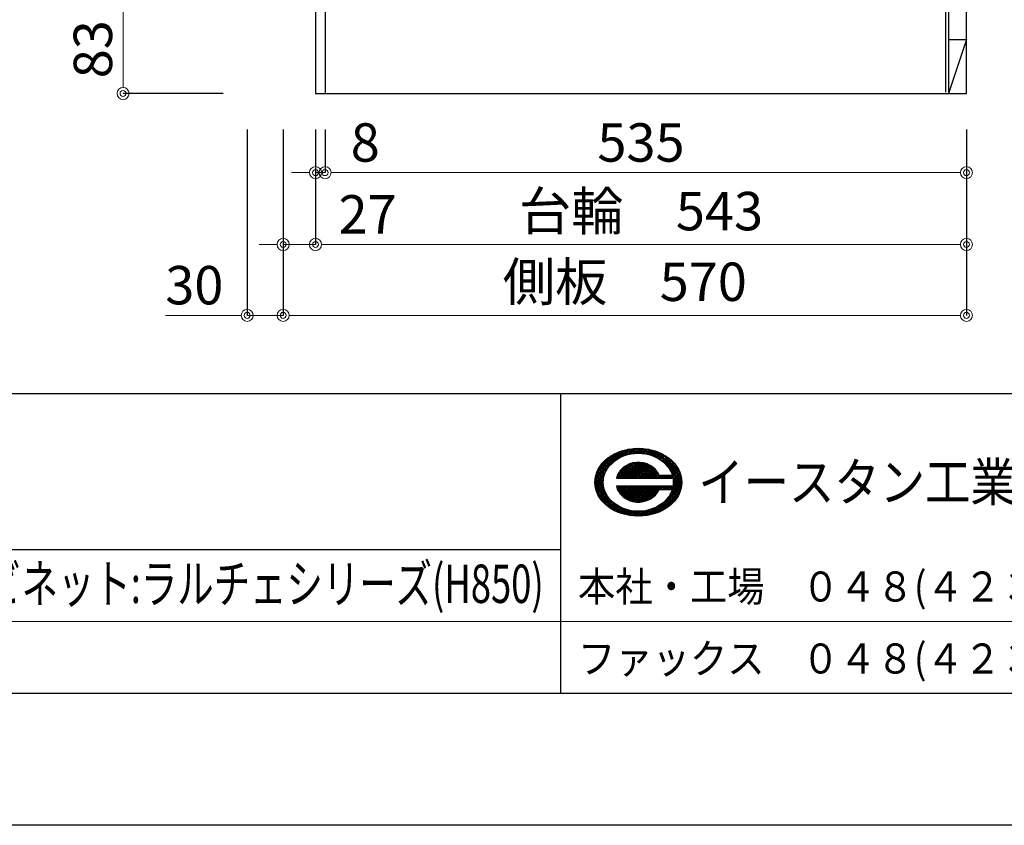
# Model space of a CAD drawing. Units: millimetres. Extents: x 0 to 4200, y 0 to 3227.
# Drawn here: x 2184 to 3005, y 0 to 672 of the extents above; entities that cross this region are included whole.
import ezdxf
from ezdxf.enums import TextEntityAlignment as Align

# ---------------------------------------------------------------- set-up
doc = ezdxf.new("R2010")
doc.units = ezdxf.units.MM
doc.layers.get('0').update_dxf_attribs({"linetype": 'CONTINUOUS'})
doc.layers.get('DEFPOINTS').update_dxf_attribs({"color": 8, "linetype": 'CONTINUOUS'})
doc.layers.add('図面範囲', color=7, linetype='CONTINUOUS', plot=False)
for name, color, linetype in [('外枠線', 54, 'CONTINUOUS'), ('文字', 3, 'CONTINUOUS'), ('枠線', 214, 'CONTINUOUS')]:
    doc.layers.add(name, color=color, linetype=linetype)
doc.layers.add('寸法', color=7, linetype='CONTINUOUS', lineweight=9)
doc.layers.add('文字位置線', color=8, linetype='CONTINUOUS', lineweight=5, plot=False)
doc.styles.add('32mm文字', font='txt', dxfattribs={"height": 32})
doc.dimstyles.new('32mm寸法', dxfattribs={"dimtxt": 32, "dimasz": 10, "dimexe": 0, "dimexo": 30, "dimgap": 5, "dimtad": 1, "dimdsep": 46, "dimtxsty": '32mm文字', "dimblk": 'ORIGIN2', "dimcen": 5, "dimclrd": 256, "dimclrt": 256, "dimadec": 0, "dimazin": 0, "dimtfac": 1, "dimtmove": 0, "dimatfit": 3, "dimldrblk": 'OPEN30', "dimfxl": 1, "dimlwd": -1, "dimarcsym": 0})

# ---------------------------------------------------------------- blocks, each defined once
blk = doc.blocks.new('_Origin2')
at = {"color": 0, "linetype": 'ByBlock', "lineweight": -2}
blk.add_line((-0.5, 0), (-1, 0), dxfattribs=at)
for radius in [0.5, 0.25]:
    blk.add_circle((0, 0), radius, dxfattribs=at)
blk = doc.blocks.new('*D34')
at = {"layer": 'DEFPOINTS', "color": 0, "transparency": 16777216}
for p in [(2430.76, 610.11), (2973.76, 610.11), (2973.76, 484.21)]:
    blk.add_point(p, dxfattribs=at)
at = {"layer": '寸法', "color": 0, "lineweight": -2, "transparency": 16777216}
for p, q in [((2430.76, 580.11), (2430.76, 484.21)), ((2973.76, 580.11), (2973.76, 484.21))]:
    blk.add_line(p, q, dxfattribs=at)
at = {"layer": '寸法', "transparency": 16777216}
blk.add_line((2440.76, 484.21), (2963.76, 484.21), dxfattribs=at)
at = {"layer": '寸法', "transparency": 16777216, "xscale": 10, "yscale": 10, "zscale": 10, "rotation": 180}
blk.add_blockref('_Origin2', (2430.76, 484.21), dxfattribs=at)
at = {"layer": '寸法', "transparency": 16777216, "xscale": 10, "yscale": 10, "zscale": 10}
blk.add_blockref('_Origin2', (2973.76, 484.21), dxfattribs=at)
at = {"layer": '寸法', "transparency": 16777216, "insert": (2702.26, 507.89), "char_height": 32, "attachment_point": 5, "style": '32mm文字'}
blk.add_mtext('台輪\u3000543', dxfattribs=at)
blk = doc.blocks.new('_Open30')
at = {"color": 0, "linetype": 'ByBlock', "lineweight": -2}
for p, q in [((-1, 0.268), (0, 0)), ((0, 0), (-1, -0.268)), ((0, 0), (-1, 0))]:
    blk.add_line(p, q, dxfattribs=at)
blk = doc.blocks.new('*D35')
at = {"layer": 'DEFPOINTS', "color": 0, "transparency": 16777216}
for p in [(2403.76, 610.11), (2973.76, 610.11), (2973.76, 425.14)]:
    blk.add_point(p, dxfattribs=at)
at = {"layer": '寸法', "color": 0, "lineweight": -2, "transparency": 16777216}
for p, q in [((2403.76, 580.11), (2403.76, 425.14)), ((2973.76, 580.11), (2973.76, 425.14))]:
    blk.add_line(p, q, dxfattribs=at)
at = {"layer": '寸法', "transparency": 16777216}
blk.add_line((2413.76, 425.14), (2963.76, 425.14), dxfattribs=at)
at = {"layer": '寸法', "transparency": 16777216, "xscale": 10, "yscale": 10, "zscale": 10, "rotation": 180}
blk.add_blockref('_Origin2', (2403.76, 425.14), dxfattribs=at)
at = {"layer": '寸法', "transparency": 16777216, "xscale": 10, "yscale": 10, "zscale": 10}
blk.add_blockref('_Origin2', (2973.76, 425.14), dxfattribs=at)
at = {"layer": '寸法', "transparency": 16777216, "insert": (2688.76, 448.98), "char_height": 32, "attachment_point": 5, "style": '32mm文字'}
blk.add_mtext('側板\u3000570', dxfattribs=at)
blk = doc.blocks.new('*D36')
at = {"layer": 'DEFPOINTS', "color": 0, "transparency": 16777216}
for p in [(2373.76, 610.11), (2403.76, 610.11), (2373.76, 425.14)]:
    blk.add_point(p, dxfattribs=at)
at = {"layer": '寸法', "color": 0, "lineweight": -2, "transparency": 16777216}
for p, q in [((2373.76, 580.11), (2373.76, 425.14)), ((2403.76, 580.11), (2403.76, 425.14))]:
    blk.add_line(p, q, dxfattribs=at)
at = {"layer": '寸法', "transparency": 16777216}
for p, q in [((2363.76, 425.14), (2305.59, 425.14)), ((2403.76, 425.14), (2373.76, 425.14)), ((2413.76, 425.14), (2423.76, 425.14))]:
    blk.add_line(p, q, dxfattribs=at)
at = {"layer": '寸法', "transparency": 16777216, "xscale": 10, "yscale": 10, "zscale": 10}
blk.add_blockref('_Origin2', (2373.76, 425.14), dxfattribs=at)
at = {"layer": '寸法', "transparency": 16777216, "xscale": 10, "yscale": 10, "zscale": 10, "rotation": 180}
blk.add_blockref('_Origin2', (2403.76, 425.14), dxfattribs=at)
at = {"layer": '寸法', "transparency": 16777216, "insert": (2329.67, 446.14), "char_height": 32, "attachment_point": 5, "style": '32mm文字'}
blk.add_mtext('30', dxfattribs=at)
blk = doc.blocks.new('*D37')
at = {"layer": 'DEFPOINTS', "color": 0, "transparency": 16777216}
for p in [(2403.76, 610.11), (2430.76, 610.11), (2403.76, 484.21)]:
    blk.add_point(p, dxfattribs=at)
at = {"layer": '寸法', "color": 0, "lineweight": -2, "transparency": 16777216}
for p, q in [((2403.76, 580.11), (2403.76, 484.21)), ((2430.76, 580.11), (2430.76, 484.21))]:
    blk.add_line(p, q, dxfattribs=at)
at = {"layer": '寸法', "transparency": 16777216}
for p, q in [((2393.76, 484.21), (2383.76, 484.21)), ((2403.76, 484.21), (2430.76, 484.21)), ((2440.76, 484.21), (2497.63, 484.21))]:
    blk.add_line(p, q, dxfattribs=at)
at = {"layer": '寸法', "transparency": 16777216, "xscale": 10, "yscale": 10, "zscale": 10}
blk.add_blockref('_Origin2', (2403.76, 484.21), dxfattribs=at)
at = {"layer": '寸法', "transparency": 16777216, "xscale": 10, "yscale": 10, "zscale": 10, "rotation": 180}
blk.add_blockref('_Origin2', (2430.76, 484.21), dxfattribs=at)
at = {"layer": '寸法', "transparency": 16777216, "insert": (2474.2, 505.21), "char_height": 32, "attachment_point": 5, "style": '32mm文字'}
blk.add_mtext('27', dxfattribs=at)
blk = doc.blocks.new('*D38')
at = {"layer": 'DEFPOINTS', "color": 0, "transparency": 16777216}
for p in [(2430.76, 610.11), (2438.76, 610.11), (2438.76, 544.12)]:
    blk.add_point(p, dxfattribs=at)
at = {"layer": '寸法', "color": 0, "lineweight": -2, "transparency": 16777216}
for p, q in [((2430.76, 580.11), (2430.76, 544.12)), ((2438.76, 580.11), (2438.76, 544.12))]:
    blk.add_line(p, q, dxfattribs=at)
at = {"layer": '寸法', "transparency": 16777216}
for p, q in [((2420.76, 544.12), (2410.76, 544.12)), ((2430.76, 544.12), (2438.76, 544.12)), ((2448.76, 544.12), (2485.65, 544.12))]:
    blk.add_line(p, q, dxfattribs=at)
at = {"layer": '寸法', "transparency": 16777216, "xscale": 10, "yscale": 10, "zscale": 10}
blk.add_blockref('_Origin2', (2430.76, 544.12), dxfattribs=at)
at = {"layer": '寸法', "transparency": 16777216, "xscale": 10, "yscale": 10, "zscale": 10, "rotation": 180}
blk.add_blockref('_Origin2', (2438.76, 544.12), dxfattribs=at)
at = {"layer": '寸法', "transparency": 16777216, "insert": (2472.21, 565.12), "char_height": 32, "attachment_point": 5, "style": '32mm文字'}
blk.add_mtext('8', dxfattribs=at)
blk = doc.blocks.new('*D39')
at = {"layer": 'DEFPOINTS', "color": 0, "transparency": 16777216}
for p in [(2438.76, 610.11), (2973.76, 610.11), (2973.76, 544.12)]:
    blk.add_point(p, dxfattribs=at)
at = {"layer": '寸法', "color": 0, "lineweight": -2, "transparency": 16777216}
for p, q in [((2438.76, 580.11), (2438.76, 544.12)), ((2973.76, 580.11), (2973.76, 544.12))]:
    blk.add_line(p, q, dxfattribs=at)
at = {"layer": '寸法', "transparency": 16777216}
blk.add_line((2448.76, 544.12), (2963.76, 544.12), dxfattribs=at)
at = {"layer": '寸法', "transparency": 16777216, "xscale": 10, "yscale": 10, "zscale": 10, "rotation": 180}
blk.add_blockref('_Origin2', (2438.76, 544.12), dxfattribs=at)
at = {"layer": '寸法', "transparency": 16777216, "xscale": 10, "yscale": 10, "zscale": 10}
blk.add_blockref('_Origin2', (2973.76, 544.12), dxfattribs=at)
at = {"layer": '寸法', "transparency": 16777216, "insert": (2702.26, 565.12), "char_height": 32, "attachment_point": 5, "style": '32mm文字'}
blk.add_mtext('535', dxfattribs=at)
blk = doc.blocks.new('シンボル')
at = {"color": 134, "linetype": 'Continuous'}
for p, q in [((-3.524, 0.151), (-0.95, 2.726)), ((-3.509, 0.307), (-1.141, 2.676)), ((-3.48, 0.478), (-1.346, 2.612)), ((-3.431, 0.668), (-1.571, 2.529)), ((-1.6, 1.987), (-1.6, 2.517)), ((1.696, 2.558), (-1.496, 2.558)), ((-1.478, 2.056), (-0.77, 2.764)), ((-1.4, 2.096), (-1.4, 2.594)), ((-1.21, 2.182), (-0.599, 2.794)), ((-1.2, 2.187), (-1.2, 2.659)), ((-1, 2.261), (-1, 2.714)), ((-0.985, 2.266), (-0.435, 2.816)), ((-0.8, 2.322), (-0.8, 2.758)), ((1, 2.758), (-0.8, 2.758)), ((-0.784, 2.326), (-0.278, 2.831)), ((-0.6, 2.369), (-0.6, 2.794)), ((-0.599, 2.369), (-0.127, 2.841)), ((-0.427, 2.4), (0.019, 2.846)), ((-0.4, 2.404), (-0.4, 2.82)), ((-0.265, 2.421), (0.161, 2.846)), ((-0.2, 2.427), (-0.2, 2.837)), ((-0.111, 2.433), (0.298, 2.842)), ((0, 2.438), (0, 2.846)), ((0.036, 2.439), (0.432, 2.835)), ((0.178, 2.439), (0.562, 2.824)), ((0.2, 2.438), (0.2, 2.846)), ((0.313, 2.433), (0.689, 2.809)), ((0.4, 2.427), (0.4, 2.837)), ((0.444, 2.423), (0.813, 2.792)), ((0.571, 2.408), (0.934, 2.771)), ((0.6, 2.404), (0.6, 2.82)), ((0.694, 2.389), (1.052, 2.748)), ((0.8, 2.369), (0.8, 2.794)), ((0.812, 2.366), (1.167, 2.722)), ((0.928, 2.34), (1.28, 2.693)), ((1, 2.322), (1, 2.758)), ((1.04, 2.311), (1.39, 2.662)), ((1.148, 2.278), (1.498, 2.628)), ((1.2, 2.261), (1.2, 2.714)), ((1.254, 2.243), (1.604, 2.592)), ((1.357, 2.204), (1.707, 2.554)), ((1.4, 2.187), (1.4, 2.659)), ((1.457, 2.163), (1.808, 2.514)), ((1.554, 2.118), (1.907, 2.471)), ((1.574, 2.558), (1.6, 2.532)), ((1.6, 2.096), (1.6, 2.594)), ((1.8, 1.987), (1.8, 2.517)), ((-3.352, 0.889), (-1.826, 2.416)), ((-3.216, 1.167), (-2.138, 2.245)), ((-2.8, 0.31), (-2.8, 1.718)), ((-1.932, 1.758), (-2.761, 1.758)), ((-2.6, 0.943), (-2.6, 1.908)), ((-1.648, 1.958), (-2.54, 1.958)), ((-2.4, 1.271), (-2.4, 2.068)), ((-1.267, 2.158), (-2.273, 2.158)), ((-2.2, 1.511), (-2.2, 2.206)), ((-2, 1.701), (-2, 2.325)), ((-0.651, 2.358), (-1.938, 2.358)), ((-1.8, 1.857), (-1.8, 2.428)), ((-1.479, 0.358), (-0.176, 1.66)), ((-1.337, 0.358), (-0.02, 1.675)), ((-1.196, 0.358), (0.125, 1.679)), ((-1.054, 0.358), (0.26, 1.673)), ((-0.913, 0.358), (0.388, 1.659)), ((-0.2, 0.358), (-0.2, 1.657)), ((0, 0.358), (0, 1.677)), ((0.2, 0.358), (0.2, 1.677)), ((0.4, 0.358), (0.4, 1.657)), ((2.138, 2.358), (0.851, 2.358)), ((2.473, 2.158), (1.467, 2.158)), ((1.649, 2.071), (2.003, 2.426)), ((1.74, 2.022), (2.098, 2.379)), ((1.774, 2.358), (1.784, 2.348)), ((1.83, 1.97), (2.19, 2.33)), ((2.74, 1.958), (1.848, 1.958)), ((1.915, 2.358), (1.925, 2.348)), ((1.916, 1.915), (2.281, 2.279)), ((1.976, 2.439), (1.996, 2.419)), ((1.996, 2.277), (2, 2.274)), ((1.996, 2.136), (2, 2.132)), ((2, 1.857), (2, 2.428)), ((2.082, 1.797), (2.455, 2.17)), ((2.961, 1.758), (2.132, 1.758)), ((2.16, 1.735), (2.539, 2.113)), ((2.2, 1.701), (2.2, 2.325)), ((2.2, 2.215), (2.208, 2.207)), ((2.237, 1.669), (2.62, 2.053)), ((2.257, 2.158), (2.279, 2.136)), ((2.273, 2.283), (2.279, 2.277)), ((2.31, 1.602), (2.7, 1.991)), ((2.381, 1.531), (2.777, 1.927)), ((2.4, 1.511), (2.4, 2.206)), ((2.4, 2.157), (2.42, 2.136)), ((2.449, 1.458), (2.853, 1.861)), ((2.514, 1.381), (2.926, 1.793)), ((2.577, 1.302), (2.996, 1.722)), ((2.598, 1.958), (2.6, 1.957)), ((2.6, 1.271), (2.6, 2.068)), ((2.636, 1.22), (3.065, 1.649)), ((2.736, 1.962), (2.74, 1.958)), ((2.774, 1.924), (2.8, 1.898)), ((2.8, 0.943), (2.8, 1.908)), ((2.845, 1.853), (2.915, 1.783)), ((2.94, 1.758), (2.986, 1.712)), ((3, 0.31), (3, 1.718)), ((3, 1.698), (3.057, 1.641)), ((-3.528, 0.006), (-2.609, 0.925)), ((-2.592, 0.958), (-3.322, 0.958)), ((-2.477, 1.158), (-3.221, 1.158)), ((-3.2, -1.158), (-3.2, 1.194)), ((-2.333, 1.358), (-3.095, 1.358)), ((-3, -1.452), (-3, 1.488)), ((-2.154, 1.558), (-2.943, 1.558)), ((-1.708, 0.412), (-0.543, 1.577)), ((-1.629, 0.633), (-0.78, 1.482)), ((-1.62, 0.358), (-0.348, 1.63)), ((1.634, 0.958), (-1.434, 0.958)), ((-1.4, 0.358), (-1.4, 1.001)), ((-1.391, 1.011), (-1.174, 1.228)), ((1.453, 1.158), (-1.253, 1.158)), ((-1.2, 0.358), (-1.2, 1.206)), ((-1, 0.358), (-1, 1.358)), ((1.199, 1.358), (-0.999, 1.358)), ((-0.8, 0.358), (-0.8, 1.472)), ((-0.772, 0.358), (0.509, 1.638)), ((-0.63, 0.358), (0.623, 1.612)), ((-0.6, 0.358), (-0.6, 1.557)), ((0.796, 1.558), (-0.596, 1.558)), ((-0.489, 0.358), (0.733, 1.58)), ((-0.4, 0.358), (-0.4, 1.618)), ((-0.347, 0.358), (0.837, 1.543)), ((-0.206, 0.358), (0.937, 1.501)), ((-0.064, 0.358), (1.033, 1.455)), ((0.077, 0.358), (1.124, 1.405)), ((0.218, 0.358), (1.211, 1.351)), ((0.36, 0.358), (1.294, 1.292)), ((0.501, 0.358), (1.373, 1.23)), ((0.6, 0.358), (0.6, 1.618)), ((0.643, 0.358), (1.448, 1.163)), ((0.784, 0.358), (1.519, 1.093)), ((0.8, 0.358), (0.8, 1.557)), ((0.925, 0.358), (1.585, 1.018)), ((1, 0.358), (1, 1.472)), ((1.067, 0.358), (1.648, 0.939)), ((1.2, 0.358), (1.2, 1.358)), ((1.208, 0.358), (1.706, 0.856)), ((1.4, 0.358), (1.4, 1.206)), ((1.6, 0.358), (1.6, 1.001)), ((3.143, 1.558), (2.354, 1.558)), ((3.295, 1.358), (2.533, 1.358)), ((2.623, 0.358), (3.421, 1.157)), ((3.421, 1.158), (2.677, 1.158)), ((2.692, 1.135), (3.131, 1.573)), ((2.745, 1.046), (3.194, 1.496)), ((2.764, 0.358), (3.471, 1.065)), ((3.522, 0.958), (2.792, 0.958)), ((2.794, 0.954), (3.255, 1.415)), ((2.84, 0.858), (3.313, 1.332)), ((2.881, 0.759), (3.369, 1.246)), ((2.905, 0.358), (3.517, 0.97)), ((2.998, 1.558), (3, 1.557)), ((3, 0.311), (3.56, 0.871)), ((3.128, 1.57), (3.14, 1.558)), ((3.198, 1.217), (3.2, 1.215)), ((3.2, -1.452), (3.2, 1.488)), ((3.4, -1.158), (3.4, 1.194)), ((3.4, 1.157), (3.41, 1.146)), ((3.4, 0.874), (3.41, 0.863)), ((-2.816, 0.158), (-3.524, 0.158)), ((-3.523, -0.131), (-2.709, 0.684)), ((-3.511, -0.26), (-2.767, 0.485)), ((-2.792, 0.358), (-3.502, 0.358)), ((-3.492, -0.382), (-2.8, 0.31)), ((-3.467, -0.499), (-2.81, 0.158)), ((-2.748, 0.558), (-3.462, 0.558)), ((-3.438, -0.611), (-2.821, 0.006)), ((-2.682, 0.758), (-3.402, 0.758)), ((-3.4, -0.728), (-3.4, 0.764)), ((-1.721, 0.358), (2.905, 0.358)), ((3.662, 0.558), (-1.66, 0.558)), ((-1.6, 0.358), (-1.6, 0.693)), ((1.766, 0.758), (-1.566, 0.758)), ((1.35, 0.358), (1.76, 0.768)), ((1.491, 0.358), (1.809, 0.676)), ((1.633, 0.358), (1.893, 0.618)), ((1.774, 0.358), (2.034, 0.618)), ((1.8, 0.358), (1.8, 0.693)), ((1.835, 0.618), (2.93, 0.618)), ((1.915, 0.358), (2.175, 0.618)), ((2, 0.358), (2, 0.618)), ((2.057, 0.358), (2.317, 0.618)), ((2.198, 0.358), (2.458, 0.618)), ((2.2, 0.358), (2.2, 0.618)), ((2.34, 0.358), (2.6, 0.618)), ((2.4, 0.358), (2.4, 0.618)), ((2.481, 0.358), (2.741, 0.618)), ((2.6, 0.358), (2.6, 0.618)), ((2.672, -0.582), (3.689, 0.435)), ((2.8, 0.358), (2.8, 0.618)), ((2.814, -0.582), (3.709, 0.313)), ((2.826, -0.853), (3.728, 0.05)), ((3.602, 0.758), (2.882, 0.758)), ((3.702, 0.358), (2.905, 0.358)), ((2.918, -0.619), (3.722, 0.185)), ((3.014, 0.184), (3.598, 0.768)), ((3.724, 0.158), (3.016, 0.158)), ((3.018, -0.095), (3.664, 0.551)), ((3.021, 0.05), (3.633, 0.662)), ((3.6, -0.728), (3.6, 0.764)), ((-2.82, -0.042), (-3.528, -0.042)), ((-2.8, -0.242), (-3.513, -0.242)), ((-2.768, -0.442), (-3.48, -0.442)), ((-2.711, -0.642), (-3.428, -0.642)), ((-3.403, -0.718), (-2.816, -0.13)), ((-3.365, -0.821), (-2.8, -0.256)), ((-3.323, -0.92), (-2.782, -0.379)), ((-3.277, -1.016), (-2.755, -0.494)), ((-3.228, -1.108), (-2.723, -0.604)), ((-3.176, -1.198), (-2.687, -0.708)), ((-3.121, -1.284), (-2.646, -0.809)), ((-2.8, -1.682), (-2.8, -0.242)), ((-1.73, -0.282), (3, -0.282)), ((-1.73, -0.282), (3, -0.282)), ((-1.694, -0.423), (-1.553, -0.282)), ((3.68, -0.442), (-1.688, -0.442)), ((-1.657, -0.527), (-1.412, -0.282)), ((-1.615, -0.626), (-1.27, -0.282)), ((1.807, -0.642), (-1.607, -0.642)), ((-1.6, -0.657), (-1.6, -0.282)), ((-1.567, -0.72), (-1.129, -0.282)), ((-1.514, -0.808), (-0.987, -0.282)), ((-1.456, -0.892), (-0.846, -0.282)), ((-1.4, -0.964), (-1.4, -0.282)), ((-1.394, -0.971), (-0.704, -0.282)), ((-1.328, -1.047), (-0.563, -0.282)), ((-1.257, -1.118), (-0.422, -0.282)), ((-1.2, -1.17), (-1.2, -0.282)), ((-1.183, -1.185), (-0.28, -0.282)), ((-1.105, -1.247), (-0.139, -0.282)), ((-1.022, -1.306), (0.003, -0.282)), ((-1, -1.321), (-1, -0.282)), ((-0.936, -1.361), (0.144, -0.282)), ((-0.845, -1.412), (0.285, -0.282)), ((-0.8, -1.435), (-0.8, -0.282)), ((-0.75, -1.459), (0.427, -0.282)), ((-0.651, -1.501), (0.568, -0.282)), ((-0.6, -1.52), (-0.6, -0.282)), ((-0.547, -1.539), (0.71, -0.282)), ((-0.438, -1.571), (0.851, -0.282)), ((-0.4, -1.581), (-0.4, -0.282)), ((-0.324, -1.599), (0.993, -0.282)), ((-0.204, -1.62), (1.134, -0.282)), ((-0.2, -1.621), (-0.2, -0.282)), ((-0.078, -1.635), (1.275, -0.282)), ((0, -1.64), (0, -0.282)), ((0.057, -1.642), (1.417, -0.282)), ((0.2, -1.64), (0.2, -0.282)), ((0.2, -1.64), (1.558, -0.282)), ((0.355, -1.627), (1.7, -0.282)), ((0.4, -1.621), (0.4, -0.282)), ((0.524, -1.599), (1.841, -0.282)), ((0.6, -1.581), (0.6, -0.282)), ((0.715, -1.549), (1.983, -0.282)), ((0.8, -1.52), (0.8, -0.282)), ((0.944, -1.462), (2.124, -0.282)), ((1, -1.435), (1, -0.282)), ((1.2, -1.321), (1.2, -0.282)), ((1.314, -2.647), (3.712, -0.249)), ((1.4, -1.17), (1.4, -0.282)), ((1.517, -2.585), (3.685, -0.418)), ((1.6, -0.964), (1.6, -0.282)), ((1.739, -2.505), (3.639, -0.605)), ((1.8, -0.657), (1.8, -0.282)), ((1.835, -0.582), (2.93, -0.582)), ((1.965, -0.582), (2.265, -0.282)), ((1.989, -2.397), (3.565, -0.82)), ((2, -0.582), (2, -0.282)), ((2.107, -0.582), (2.407, -0.282)), ((2.2, -0.582), (2.2, -0.282)), ((2.248, -0.582), (2.548, -0.282)), ((2.39, -0.582), (2.69, -0.282)), ((2.4, -0.582), (2.4, -0.282)), ((2.531, -0.582), (2.831, -0.282)), ((2.6, -0.582), (2.6, -0.282)), ((2.635, -1.185), (3.726, -0.094)), ((2.8, -0.582), (2.8, -0.282)), ((3.628, -0.642), (2.911, -0.642)), ((3, -1.682), (3, -0.274)), ((3.713, -0.242), (3.004, -0.242)), ((3.728, -0.042), (3.02, -0.042)), ((-2.631, -0.842), (-3.357, -0.842)), ((-2.527, -1.042), (-3.264, -1.042)), ((-2.395, -1.242), (-3.149, -1.242)), ((-3.063, -1.368), (-2.601, -0.905)), ((-2.231, -1.442), (-3.008, -1.442)), ((-3.002, -1.448), (-2.552, -0.998)), ((-2.939, -1.527), (-2.499, -1.087)), ((-2.874, -1.602), (-2.444, -1.172)), ((-2.027, -1.642), (-2.838, -1.642)), ((-2.806, -1.676), (-2.385, -1.255)), ((-2.735, -1.747), (-2.323, -1.334)), ((-2.663, -1.816), (-2.258, -1.411)), ((-2.6, -1.871), (-2.6, -0.906)), ((-2.588, -1.882), (-2.19, -1.485)), ((-2.51, -1.946), (-2.12, -1.556)), ((-2.431, -2.008), (-2.047, -1.624)), ((-2.4, -2.032), (-2.4, -1.234)), ((-2.2, -2.169), (-2.2, -1.475)), ((1.692, -0.842), (-1.492, -0.842)), ((1.532, -1.042), (-1.332, -1.042)), ((1.312, -1.242), (-1.112, -1.242)), ((0.987, -1.442), (-0.787, -1.442)), ((0.057, -1.642), (0.048, -1.642)), ((1.285, -1.262), (1.659, -0.888)), ((3.038, -1.642), (2.227, -1.642)), ((2.29, -2.237), (3.44, -1.087)), ((2.4, -2.169), (2.4, -1.475)), ((3.208, -1.442), (2.431, -1.442)), ((3.349, -1.242), (2.595, -1.242)), ((2.6, -2.032), (2.6, -1.234)), ((3.464, -1.042), (2.727, -1.042)), ((2.78, -1.889), (3.126, -1.542)), ((2.8, -1.871), (2.8, -0.906)), ((3.557, -0.842), (2.831, -0.842)), ((-1.77, -1.842), (-2.634, -1.842)), ((-1.435, -2.042), (-2.386, -2.042)), ((-2.35, -2.068), (-1.971, -1.69)), ((-2.266, -2.126), (-1.892, -1.753)), ((-2.18, -2.182), (-1.811, -1.813)), ((-2.092, -2.235), (-1.728, -1.871)), ((-0.948, -2.242), (-2.082, -2.242)), ((-2.003, -2.287), (-1.641, -1.926)), ((-2, -2.288), (-2, -1.665)), ((-1.91, -2.336), (-1.553, -1.978)), ((-1.816, -2.384), (-1.461, -2.028)), ((-1.8, -2.391), (-1.8, -1.821)), ((-1.72, -2.429), (-1.367, -2.076)), ((1.891, -2.442), (-1.691, -2.442)), ((-1.621, -2.472), (-1.27, -2.12)), ((-1.6, -2.481), (-1.6, -1.951)), ((-1.521, -2.512), (-1.171, -2.162)), ((-1.418, -2.551), (-1.068, -2.201)), ((-1.4, -2.557), (-1.4, -2.059)), ((-1.313, -2.587), (-0.963, -2.237)), ((-1.205, -2.621), (-0.854, -2.27)), ((-1.2, -2.622), (-1.2, -2.15)), ((-1.095, -2.652), (-0.743, -2.3)), ((-1, -2.677), (-1, -2.225)), ((-0.983, -2.681), (-0.628, -2.327)), ((-0.868, -2.708), (-0.51, -2.35)), ((-0.8, -2.722), (-0.8, -2.285)), ((-0.75, -2.731), (-0.388, -2.369)), ((-0.63, -2.752), (-0.262, -2.384)), ((-0.6, -2.757), (-0.6, -2.333)), ((-0.506, -2.77), (-0.131, -2.395)), ((-0.4, -2.783), (-0.4, -2.367)), ((-0.38, -2.785), (0.004, -2.402)), ((-0.25, -2.797), (0.144, -2.403)), ((-0.2, -2.8), (-0.2, -2.39)), ((-0.117, -2.805), (0.291, -2.398)), ((0, -2.809), (0, -2.402)), ((0.02, -2.809), (0.444, -2.386)), ((0.162, -2.81), (0.605, -2.367)), ((0.2, -2.809), (0.2, -2.402)), ((0.307, -2.806), (0.775, -2.337)), ((0.4, -2.8), (0.4, -2.39)), ((0.458, -2.796), (0.958, -2.296)), ((0.6, -2.783), (0.6, -2.367)), ((0.614, -2.782), (1.156, -2.239)), ((0.776, -2.761), (1.378, -2.159)), ((0.8, -2.757), (0.8, -2.333)), ((0.946, -2.732), (1.638, -2.04)), ((1, -2.722), (1, -2.285)), ((1.125, -2.695), (1.996, -1.824)), ((2.282, -2.242), (1.148, -2.242)), ((1.2, -2.677), (1.2, -2.225)), ((1.4, -2.622), (1.4, -2.15)), ((1.6, -2.557), (1.6, -2.059)), ((2.586, -2.042), (1.635, -2.042)), ((1.8, -2.481), (1.8, -1.951)), ((2.834, -1.842), (1.97, -1.842)), ((2, -2.391), (2, -1.821)), ((2.2, -2.288), (2.2, -1.665)), ((1.333, -2.642), (-1.133, -2.642))]:
    blk.add_line(p, q, dxfattribs=at)
for major_axis, ratio in [((-3.628, 0), 0.779519), ((-2.921, 0), 0.828845)]:
    blk.add_ellipse((0.1, 0.018), major_axis=major_axis, ratio=ratio, dxfattribs=at)
for centre, major_axis, ratio, start_param, end_param in [((0.1, 0.018), (-1.861, 0), 0.892511, 3.511257, 6.076989), ((0.1, 0.018), (-1.861, 0), 0.892511, 0.181648, 2.771929), ((0.11, 0.038), (0.245, -1.666), 0.999613, 6.025504, 6.026457)]:
    blk.add_ellipse(centre, major_axis=major_axis, ratio=ratio, start_param=start_param, end_param=end_param, dxfattribs=at)
blk = doc.blocks.new('*D90')
at = {"layer": 'DEFPOINTS', "color": 0, "transparency": 16777216}
for p in [(2270.19, 693.11), (2383.76, 693.11), (2383.76, 610.11)]:
    blk.add_point(p, dxfattribs=at)
at = {"layer": '寸法', "color": 0, "lineweight": -2, "transparency": 16777216}
for p, q in [((2353.76, 693.11), (2270.19, 693.11)), ((2353.76, 610.11), (2270.19, 610.11))]:
    blk.add_line(p, q, dxfattribs=at)
at = {"layer": '寸法', "transparency": 16777216}
blk.add_line((2270.19, 620.11), (2270.19, 683.11), dxfattribs=at)
at = {"layer": '寸法', "transparency": 16777216, "xscale": 10, "yscale": 10, "zscale": 10}
for p, rotation in [((2270.19, 693.11), 90), ((2270.19, 610.11), 270)]:
    blk.add_blockref('_Origin2', p, dxfattribs=dict(at, rotation=rotation))
at = {"layer": '寸法', "transparency": 16777216, "insert": (2249.19, 646.98), "char_height": 32, "attachment_point": 5, "rotation": 90, "style": '32mm文字'}
blk.add_mtext('83', dxfattribs=at)

msp = doc.modelspace()

# ---------------------------------------------------------------- linework, layer by layer
at = {"color": 7, "linetype": 'Continuous'}
msp.add_line((2973.76, 610.115), (2973.76, 1500.115), dxfattribs=at)
at = {"color": 214}
msp.add_line((2958.76, 1405.115), (2958.76, 655.115), dxfattribs=at)
for p, q in [((2430.76, 693.115), (2430.76, 610.115)), ((2438.76, 693.115), (2438.76, 610.115)), ((2430.76, 610.115), (2973.76, 610.115))]:
    msp.add_line(p, q)
at = {"color": 4, "linetype": 'Continuous'}
for p, q in [((2958.76, 655.115), (2958.76, 610.115)), ((2973.76, 655.115), (2958.76, 610.115)), ((2958.76, 655.115), (2973.76, 655.115))]:
    msp.add_line(p, q, dxfattribs=at)
msp.add_lwpolyline([(2973.76, 1451.115), (2956.26, 1451.115), (2956.26, 611.115)], dxfattribs=at)
at = {"layer": '図面範囲'}
msp.add_lwpolyline([(0, 2970), (4200, 2970), (4200, 0), (0, 0)], close=True, dxfattribs=at)
at = {"layer": '外枠線', "color": 54}
msp.add_lwpolyline([(195, 110), (195, 2860), (4005, 2860), (4005, 110)], close=True, dxfattribs=at)
at = {"layer": '文字位置線'}
msp.add_line((1985, 170), (3185, 170), dxfattribs=at)
at = {"layer": '枠線', "color": 54}
msp.add_line((195, 360), (4005, 360), dxfattribs=at)
at = {"layer": '枠線', "color": 54, "linetype": 'Continuous'}
for p, q in [((2635, 360), (2635, 110)), ((1935, 230), (2635, 230))]:
    msp.add_line(p, q, dxfattribs=at)

# ---------------------------------------------------------------- block references
at = {"layer": '枠線', "color": 0, "linetype": 'Continuous', "xscale": 10, "yscale": 10}
msp.add_blockref('シンボル', (2699.011, 285.823), dxfattribs=at)

# ---------------------------------------------------------------- texts
at = {"layer": '文字', "style": '32mm文字'}
for s, height, width, p, p2 in [('イースタン工業株式会社', 32, 0.909676, (2750.076, 270.166), (3166.182, 270.166)), ('ベースキャビネット:ラルチェシリーズ(H850)', 32, 0.724612, (2003.413, 185.375), (2621.121, 185.375)), ('本社・工場\u3000０４８(４２３)１１１１', 25, 0.939989, (2649.716, 186.543), (3168.857, 186.543)), ('ファックス\u3000０４８(４２３)１１１２', 25, 0.939989, (2649.716, 126.543), (3168.857, 126.543))]:
    msp.add_text(s, height=height, dxfattribs=dict(at, width=width)).set_placement(p, p2, align=Align.FIT)

# ---------------------------------------------------------------- dimensions: what is measured, and where the dimension line sits
at = {"layer": '寸法'}
for base, p1, p2, angle, picture, middle in [((2270.188, 693.115), (2383.76, 610.115), (2383.76, 693.115), 90, '*D90', (2270.188, 646.983)), ((2373.76, 425.139), (2403.76, 610.115), (2373.76, 610.115), 180, '*D36', (2329.674, 425.139)), ((2403.76, 484.206), (2430.76, 610.115), (2403.76, 610.115), 180, '*D37', (2474.197, 484.206)), ((2438.76, 544.118), (2430.76, 610.115), (2438.76, 610.115), 180, '*D38', (2472.207, 544.118)), ((2973.76, 544.118), (2438.76, 610.115), (2973.76, 610.115), 180, '*D39', (2702.26, 544.118))]:
    dim = msp.add_linear_dim(base=base, p1=p1, p2=p2, angle=angle, dimstyle='32mm寸法', dxfattribs=at)
    dim.commit()
    dim.dimension.update_dxf_attribs({"geometry": picture, "text_midpoint": middle, "dimtype": 160})
for base, p1, text, picture, middle in [((2973.76, 425.139), (2403.76, 610.115), '側板\u3000<>', '*D35', (2688.76, 425.139)), ((2973.76, 484.206), (2430.76, 610.115), '台輪\u3000<>', '*D34', (2702.26, 484.206))]:
    dim = msp.add_linear_dim(base=base, p1=p1, p2=(2973.76, 610.115), angle=180, text=text, dimstyle='32mm寸法', dxfattribs=at)
    dim.commit()
    dim.dimension.update_dxf_attribs({"geometry": picture, "text_midpoint": middle, "dimtype": 160})

doc.saveas('drawing.dxf')
